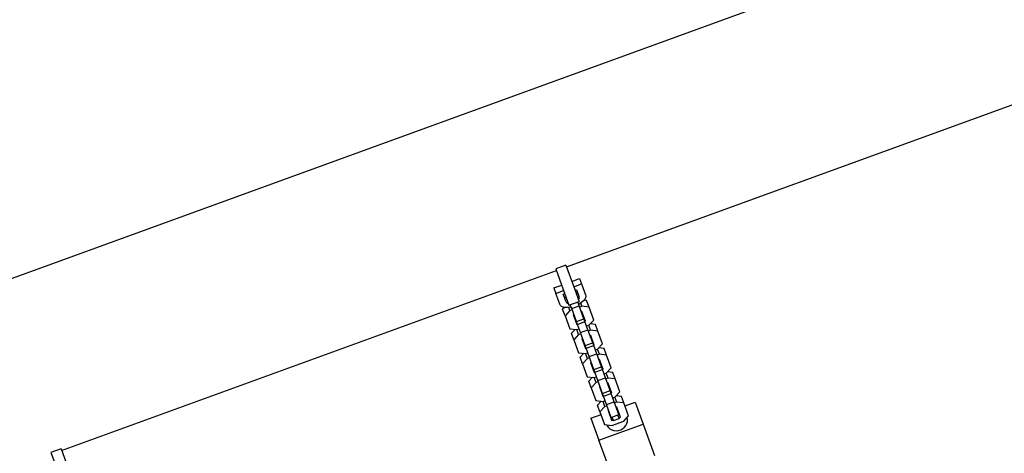
# Model space of a CAD drawing. Units: millimetres. Extents: x 4167 to 16530, y 8017 to 15650.
# Drawn here: x 13872 to 14605, y 12541 to 12864 of the extents above; entities that cross this region are included whole.
import ezdxf

# ---------------------------------------------------------------- set-up
doc = ezdxf.new("R2010")
doc.units = ezdxf.units.MM
doc.header["$LTSCALE"] = 100

msp = doc.modelspace()

# ---------------------------------------------------------------- linework, layer by layer
at = {"color": 7, "linetype": 'Continuous', "lineweight": 25}
for p, q in [((14602.36, 12939.02), (13850.61, 12665.4)), ((14279.49, 12679.97), (14647.85, 12814.04)), ((13903.61, 12543.16), (14271.97, 12677.23)), ((14279.08, 12681.08), (14271.57, 12678.34)), ((14271.57, 12678.34), (14277.1, 12663.14)), ((14279.08, 12681.08), (14284.62, 12665.87)), ((14283.45, 12669.08), (14289.32, 12671.22)), ((14289.32, 12671.22), (14290.81, 12667.15)), ((14270.06, 12664.21), (14275.93, 12666.34)), ((14270.06, 12664.21), (14271.54, 12660.14)), ((14271.54, 12660.14), (14277.41, 12662.28)), ((14277.1, 12663.14), (14281.38, 12651.39)), ((14284.62, 12665.87), (14288.89, 12654.13)), ((14284.93, 12665.01), (14290.81, 12667.15)), ((14285.79, 12662.66), (14286.96, 12663.09)), ((14286.96, 12663.09), (14289.06, 12657.33)), ((14290.81, 12667.15), (14293.76, 12659.04)), ((14274.49, 12652.03), (14271.54, 12660.14)), ((14277.1, 12659.5), (14278.27, 12659.93)), ((14279.19, 12653.74), (14277.1, 12659.5)), ((14281.38, 12651.39), (14288.89, 12654.13)), ((14289.02, 12650.86), (14287.95, 12653.78)), ((14294.5, 12654.8), (14292.55, 12655.03)), ((14296.28, 12649.92), (14294.5, 12654.8)), ((14278, 12649.73), (14276.65, 12648.3)), ((14278.42, 12643.42), (14276.65, 12648.3)), ((14282.08, 12647.28), (14278.42, 12643.42)), ((14282.08, 12647.28), (14281.22, 12649.65)), ((14283.72, 12647.88), (14282.08, 12647.28)), ((14283.38, 12648.81), (14282.32, 12651.73)), ((14283.38, 12648.81), (14289.02, 12650.86)), ((14286.88, 12639.19), (14283.38, 12648.81)), ((14292.52, 12641.24), (14289.02, 12650.86)), ((14290.99, 12650.53), (14289.36, 12649.93)), ((14290.99, 12650.53), (14290.13, 12652.89)), ((14291.06, 12646.7), (14290.51, 12646.76)), ((14296.28, 12649.92), (14290.99, 12650.53)), ((14293.72, 12639.41), (14291.06, 12646.7)), ((14299.78, 12640.3), (14296.28, 12649.92)), ((14278.42, 12643.42), (14281.93, 12633.8)), ((14284.87, 12644.71), (14284.49, 12644.31)), ((14284.49, 12644.31), (14287.14, 12637.02)), ((14285.36, 12641.9), (14285.92, 12641.84)), ((14286.88, 12639.19), (14292.52, 12641.24)), ((14287.65, 12637.07), (14286.88, 12639.19)), ((14287.65, 12637.07), (14293.29, 12639.12)), ((14291.56, 12643.89), (14291.94, 12644.29)), ((14293.29, 12639.12), (14292.52, 12641.24)), ((14295.52, 12633.01), (14293.29, 12639.12)), ((14293.33, 12639.01), (14293.72, 12639.41)), ((14296.12, 12636.43), (14299.78, 12640.3)), ((14281.93, 12633.8), (14287.21, 12633.19)), ((14285.88, 12633.34), (14283.15, 12630.45)), ((14287.14, 12637.02), (14287.7, 12636.95)), ((14287.21, 12633.19), (14288.85, 12633.78)), ((14288.58, 12629.43), (14287.21, 12633.19)), ((14289.88, 12630.96), (14287.65, 12637.07)), ((14289.88, 12630.96), (14295.52, 12633.01)), ((14294.49, 12635.84), (14296.12, 12636.43)), ((14299.02, 12623.39), (14295.52, 12633.01)), ((14297.49, 12632.67), (14295.85, 12632.08)), ((14297.49, 12632.67), (14296.12, 12636.43)), ((14301, 12636.95), (14297.04, 12637.4)), ((14302.78, 12632.07), (14297.49, 12632.67)), ((14302.78, 12632.07), (14301, 12636.95)), ((14306.28, 12622.44), (14302.78, 12632.07)), ((14284.92, 12625.57), (14283.15, 12630.45)), ((14288.58, 12629.43), (14284.92, 12625.57)), ((14284.92, 12625.57), (14288.43, 12615.94)), ((14290.22, 12630.03), (14288.58, 12629.43)), ((14293.38, 12621.33), (14289.88, 12630.96)), ((14291.37, 12626.86), (14290.99, 12626.45)), ((14290.99, 12626.45), (14293.64, 12619.16)), ((14291.86, 12624.05), (14292.42, 12623.98)), ((14297.56, 12628.85), (14297.01, 12628.91)), ((14300.22, 12621.56), (14297.56, 12628.85)), ((14298.05, 12626.03), (14298.44, 12626.44)), ((14293.38, 12621.33), (14299.02, 12623.39)), ((14294.15, 12619.21), (14293.38, 12621.33)), ((14293.64, 12619.16), (14294.19, 12619.1)), ((14294.15, 12619.21), (14299.79, 12621.26)), ((14296.38, 12613.1), (14294.15, 12619.21)), ((14299.79, 12621.26), (14299.02, 12623.39)), ((14302.01, 12615.16), (14299.79, 12621.26)), ((14299.83, 12621.15), (14300.22, 12621.56)), ((14300.99, 12617.98), (14302.62, 12618.58)), ((14302.62, 12618.58), (14306.28, 12622.44)), ((14303.99, 12614.82), (14302.62, 12618.58)), ((14307.5, 12619.09), (14303.54, 12619.55)), ((14309.27, 12614.21), (14307.5, 12619.09)), ((14288.43, 12615.94), (14293.71, 12615.33)), ((14292.38, 12615.49), (14289.64, 12612.6)), ((14291.42, 12607.71), (14289.64, 12612.6)), ((14295.08, 12611.58), (14291.42, 12607.71)), ((14293.71, 12615.33), (14295.35, 12615.93)), ((14295.08, 12611.58), (14293.71, 12615.33)), ((14296.72, 12612.17), (14295.08, 12611.58)), ((14296.38, 12613.1), (14302.01, 12615.16)), ((14299.88, 12603.48), (14296.38, 12613.1)), ((14305.52, 12605.53), (14302.01, 12615.16)), ((14303.99, 12614.82), (14302.35, 12614.22)), ((14304.06, 12610.99), (14303.51, 12611.06)), ((14309.27, 12614.21), (14303.99, 12614.82)), ((14306.71, 12603.7), (14304.06, 12610.99)), ((14312.78, 12604.59), (14309.27, 12614.21)), ((14291.42, 12607.71), (14294.92, 12598.09)), ((14297.87, 12609), (14297.48, 12608.6)), ((14297.48, 12608.6), (14300.14, 12601.31)), ((14298.36, 12606.19), (14298.92, 12606.13)), ((14299.88, 12603.48), (14305.52, 12605.53)), ((14300.65, 12601.36), (14299.88, 12603.48)), ((14300.65, 12601.36), (14306.29, 12603.41)), ((14304.55, 12608.18), (14304.94, 12608.59)), ((14306.29, 12603.41), (14305.52, 12605.53)), ((14308.51, 12597.3), (14306.29, 12603.41)), ((14306.33, 12603.3), (14306.71, 12603.7)), ((14309.12, 12600.72), (14312.78, 12604.59)), ((14294.92, 12598.09), (14300.21, 12597.48)), ((14298.88, 12597.63), (14296.14, 12594.74)), ((14297.92, 12589.86), (14296.14, 12594.74)), ((14300.14, 12601.31), (14300.69, 12601.24)), ((14300.21, 12597.48), (14301.85, 12598.08)), ((14301.58, 12593.72), (14300.21, 12597.48)), ((14302.87, 12595.25), (14300.65, 12601.36)), ((14302.87, 12595.25), (14308.51, 12597.3)), ((14306.38, 12585.63), (14302.87, 12595.25)), ((14307.48, 12600.13), (14309.12, 12600.72)), ((14312.02, 12587.68), (14308.51, 12597.3)), ((14310.49, 12596.97), (14308.85, 12596.37)), ((14310.49, 12596.97), (14309.12, 12600.72)), ((14314, 12601.24), (14310.04, 12601.7)), ((14315.77, 12596.36), (14310.49, 12596.97)), ((14315.77, 12596.36), (14314, 12601.24)), ((14319.28, 12586.73), (14315.77, 12596.36)), ((14301.58, 12593.72), (14297.92, 12589.86)), ((14297.92, 12589.86), (14301.42, 12580.23)), ((14303.21, 12594.32), (14301.58, 12593.72)), ((14304.37, 12591.15), (14303.98, 12590.74)), ((14303.98, 12590.74), (14306.64, 12583.45)), ((14304.86, 12588.34), (14305.41, 12588.27)), ((14306.38, 12585.63), (14312.02, 12587.68)), ((14310.56, 12593.14), (14310, 12593.2)), ((14313.21, 12585.85), (14310.56, 12593.14)), ((14311.05, 12590.33), (14311.44, 12590.73)), ((14312.79, 12585.55), (14312.02, 12587.68)), ((14301.42, 12580.23), (14306.71, 12579.63)), ((14307.15, 12583.5), (14306.38, 12585.63)), ((14306.64, 12583.45), (14307.19, 12583.39)), ((14306.71, 12579.63), (14308.34, 12580.22)), ((14307.15, 12583.5), (14312.79, 12585.55)), ((14309.37, 12577.4), (14307.15, 12583.5)), ((14315.01, 12579.45), (14312.79, 12585.55)), ((14312.83, 12585.44), (14313.21, 12585.85)), ((14313.98, 12582.27), (14315.62, 12582.87)), ((14315.62, 12582.87), (14319.28, 12586.73)), ((14316.99, 12579.11), (14315.62, 12582.87)), ((14320.49, 12583.39), (14316.54, 12583.84)), ((14322.27, 12578.5), (14320.49, 12583.39)), ((14305.38, 12579.78), (14302.64, 12576.89)), ((14304.42, 12572.01), (14302.64, 12576.89)), ((14308.07, 12575.87), (14304.42, 12572.01)), ((14308.07, 12575.87), (14306.71, 12579.63)), ((14309.71, 12576.46), (14308.07, 12575.87)), ((14309.37, 12577.4), (14315.01, 12579.45)), ((14312.88, 12567.77), (14309.37, 12577.4)), ((14310.86, 12573.3), (14310.48, 12572.89)), ((14310.48, 12572.89), (14313.13, 12565.6)), ((14318.51, 12569.82), (14315.01, 12579.45)), ((14316.99, 12579.11), (14315.35, 12578.52)), ((14317.06, 12575.28), (14316.5, 12575.35)), ((14316.97, 12574.06), (14317.44, 12574.23)), ((14322.27, 12578.5), (14316.99, 12579.11)), ((14319.71, 12567.99), (14317.06, 12575.28)), ((14317.55, 12572.47), (14317.93, 12572.88)), ((14325.77, 12568.88), (14322.27, 12578.5)), ((14323.08, 12576.28), (14330.6, 12579.02)), ((14330.6, 12579.02), (14336.52, 12562.74)), ((14297.71, 12567.05), (14305.23, 12569.78)), ((14297.71, 12567.05), (14303.63, 12550.77)), ((14304.42, 12572.01), (14307.92, 12562.38)), ((14310.86, 12571.84), (14311.33, 12572.01)), ((14311.36, 12570.48), (14311.91, 12570.42)), ((14312.88, 12567.77), (14318.51, 12569.82)), ((14313.13, 12565.6), (14314.51, 12565.44)), ((14314.51, 12565.44), (14313.57, 12568.03)), ((14314.51, 12565.44), (14318.76, 12566.99)), ((14318.76, 12566.99), (14317.82, 12569.57)), ((14318.76, 12566.99), (14319.71, 12567.99)), ((14322.12, 12565.02), (14325.77, 12568.88)), ((14303.63, 12550.77), (14336.52, 12562.74)), ((14307.92, 12562.38), (14313.2, 12561.77)), ((14313.2, 12561.77), (14322.12, 12565.02)), ((14336.52, 12562.74), (14345.07, 12539.25)), ((14312.18, 12527.28), (14303.63, 12550.77)), ((13903.21, 12544.27), (13895.69, 12541.54)), ((13903.21, 12544.27), (13908.74, 12529.06)), ((13895.69, 12541.54), (13901.22, 12526.33))]:
    msp.add_line(p, q, dxfattribs=at)
at = {"color": 7, "linetype": 'Continuous', "lineweight": 25, "flags": 128}
for points in [[(14293.76, 12659.04), (14293.91, 12658.04), (14293.69, 12656.93), (14293.11, 12655.78), (14292.17, 12654.61), (14290.93, 12653.48), (14289.43, 12652.43), (14288.62, 12651.96)], [(14282.98, 12649.91), (14282.06, 12649.75), (14280.23, 12649.59), (14278.55, 12649.65), (14277.09, 12649.95), (14275.9, 12650.46), (14275.02, 12651.16), (14274.49, 12652.03)], [(14309.6, 12562.16), (14309.9, 12561.47), (14310.75, 12560.22), (14311.89, 12559.2), (14313.29, 12558.43), (14314.86, 12557.97), (14316.53, 12557.84), (14318.24, 12558.03), (14319.89, 12558.54), (14321.41, 12559.35), (14322.73, 12560.43), (14323.79, 12561.71), (14324.53, 12563.13), (14324.93, 12564.65), (14324.97, 12566.17), (14324.63, 12567.63)]]:
    msp.add_lwpolyline(points, dxfattribs=at)
at = {"color": 7, "linetype": 'Continuous', "lineweight": 25}
for centre, start, end in [((14285.44, 12660.93), 314.83804, 12.51422), ((14279.65, 12658.82), 207.48578, 265.16196), ((14281.13, 12654.75), 207.48578, 265.16196), ((14286.92, 12656.86), 314.83804, 12.51422)]:
    msp.add_arc(centre, 2.19, start, end, dxfattribs=at)

doc.saveas('drawing.dxf')
